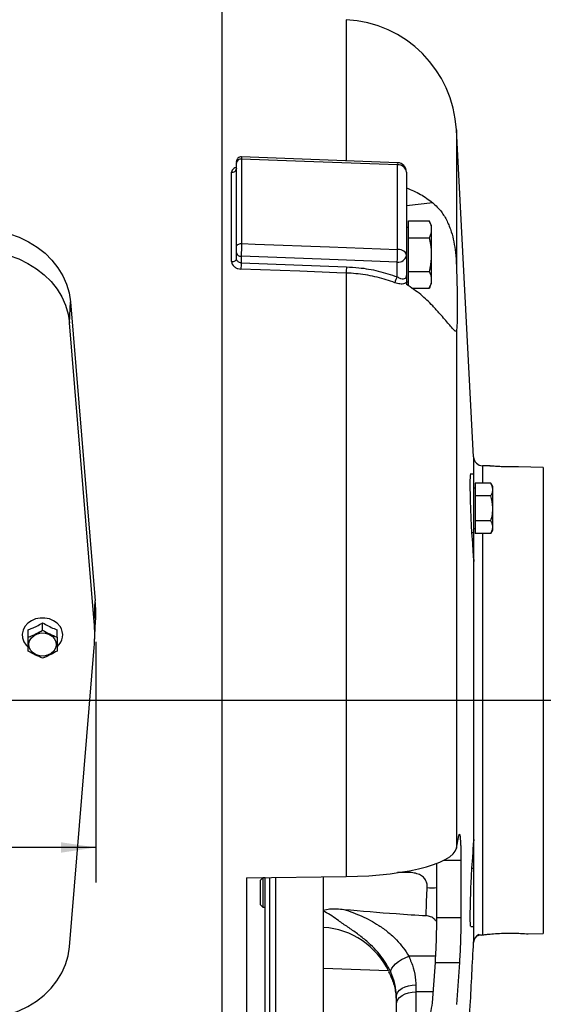
# Model space of a CAD drawing. Units: inches. Extents: x 0 to 16.8, y 0 to 10.8.
# Drawn here: x 4.9 to 6.4, y 5.7 to 8.6 of the extents above; entities that cross this region are included whole.
import ezdxf

# ---------------------------------------------------------------- set-up
doc = ezdxf.new("R2010")
doc.units = ezdxf.units.IN
doc.header["$MEASUREMENT"] = 0
doc.layers.add('DIMENSION', color=5, linetype='Continuous')
doc.layers.add('OBJ', color=7, linetype='Continuous', lineweight=25)
doc.styles.add('SLDTEXTSTYLE1', font='TXT', dxfattribs={"width": 0.605})
doc.styles.add('SLDTEXTSTYLE7', font='TXT', dxfattribs={"width": 0.563})
doc.dimstyles.new('SLDDIMSTYLE0', dxfattribs={"dimtxt": 0.091003, "dimasz": 0.1, "dimexe": 0, "dimexo": 0.0625, "dimgap": 0.022751, "dimtad": 0, "dimtih": 1, "dimtoh": 1, "dimdec": 3, "dimlfac": 4.5, "dimrnd": 1e-09, "dimzin": 12, "dimdsep": 46, "dimtxsty": 'SLDTEXTSTYLE1', "dimsah": 1, "dimcen": 0.09, "dimadec": 0, "dimazin": 3, "dimtfac": 1, "dimtdec": 3, "dimtofl": 0, "dimtmove": 0, "dimatfit": 3, "dimfxl": 1, "dimfrac": 2, "dimtolj": 1, "dimtzin": 12, "dimarcsym": 0})
doc.dimstyles.new('SLDDIMSTYLE1', dxfattribs={"dimtxt": 0.091003, "dimasz": 0.1, "dimexe": 0, "dimexo": 0.0625, "dimgap": 0.022751, "dimtad": 0, "dimtih": 1, "dimtoh": 1, "dimlfac": 4.5, "dimrnd": 1e-09, "dimzin": 12, "dimdsep": 46, "dimtxsty": 'SLDTEXTSTYLE1', "dimsah": 1, "dimcen": 0.09, "dimadec": 0, "dimazin": 3, "dimtfac": 1, "dimtofl": 0, "dimtmove": 0, "dimatfit": 3, "dimfxl": 1, "dimfrac": 2, "dimtolj": 1, "dimtzin": 12, "dimarcsym": 0})
doc.dimstyles.new('SLDDIMSTYLE2', dxfattribs={"dimtxt": 0.091003, "dimasz": 0.1, "dimexe": 0, "dimexo": 0.0625, "dimgap": 0.022751, "dimtad": 0, "dimtih": 1, "dimtoh": 1, "dimlfac": 4.5, "dimrnd": 1e-09, "dimzin": 12, "dimdsep": 46, "dimtxsty": 'SLDTEXTSTYLE1', "dimsah": 1, "dimcen": 0.09, "dimadec": 0, "dimazin": 3, "dimtfac": 1, "dimtdec": 3, "dimtofl": 0, "dimtmove": 0, "dimatfit": 3, "dimfxl": 1, "dimfrac": 2, "dimtolj": 1, "dimtzin": 12, "dimarcsym": 0})

# ---------------------------------------------------------------- blocks, each defined once
blk = doc.blocks.new('_D_1')
at = {"layer": 'DIMENSION'}
for p, q in [((2.5391, 6.7761), (2.5391, 6.0868)), ((5.1509, 6.7761), (5.1509, 6.0868)), ((2.5391, 6.1868), (3.3941, 6.1868)), ((3.654, 6.1764), (3.6228, 6.1764)), ((3.6228, 6.1764), (3.6228, 6.0367)), ((4.036, 6.1764), (4.0672, 6.1764)), ((4.0672, 6.1764), (4.0672, 6.0367)), ((5.1509, 6.1868), (4.2959, 6.1868)), ((3.6228, 6.0367), (3.654, 6.0367)), ((4.0672, 6.0367), (4.036, 6.0367))]:
    blk.add_line(p, q, dxfattribs=at)
for centre, start, end in [((3.878, 6.1764), 153.4349, 206.5651), ((3.812, 6.1764), 333.4349, 26.5651)]:
    blk.add_arc(centre, 0.3591, start, end, dxfattribs=at)
for points in [[(2.5391, 6.1868), (2.6391, 6.1718), (2.6391, 6.2018)], [(5.1509, 6.1868), (5.0509, 6.2018), (5.0509, 6.1718)]]:
    blk.add_solid(points, dxfattribs=at)
at = {"layer": 'DIMENSION', "char_height": 0.09375, "attachment_point": 1, "style": 'SLDTEXTSTYLE1'}
for s, insert in [('11.75', (3.6887, 6.3181)), ('298.53', (3.654, 6.1575))]:
    blk.add_mtext(s, dxfattribs=dict(at, insert=insert))
blk = doc.blocks.new('_D_2')
at = {"layer": 'DIMENSION'}
for p, q in [((1.2322, 7.3265), (1.2322, 9.6419)), ((7.8194, 7.0099), (7.8194, 9.6419)), ((1.2322, 9.5419), (3.8725, 9.5419)), ((7.8194, 9.5419), (4.282, 9.5419))]:
    blk.add_line(p, q, dxfattribs=at)
for points in [[(1.2322, 9.5419), (1.3322, 9.5269), (1.3322, 9.5569)], [(7.8194, 9.5419), (7.7194, 9.5569), (7.7194, 9.5269)]]:
    blk.add_solid(points, dxfattribs=at)
at = {"layer": 'DIMENSION', "insert": (3.9558, 9.5929), "char_height": 0.09375, "attachment_point": 1, "style": 'SLDTEXTSTYLE7'}
blk.add_mtext('( C )', dxfattribs=at)
blk = doc.blocks.new('_D_5')
at = {"layer": 'DIMENSION'}
for p, q in [((6.5128, 6.2522), (6.5128, 4.2551)), ((5.2053, 4.3551), (5.5054, 4.3551)), ((5.6303, 4.3446), (5.6303, 4.2258)), ((5.6303, 4.3446), (5.6511, 4.3446)), ((6.0954, 4.3446), (6.0746, 4.3446)), ((6.0954, 4.3446), (6.0954, 4.2258)), ((6.5128, 4.3551), (6.2203, 4.3551)), ((5.2053, 4.3124), (5.2053, 4.2551)), ((5.6303, 4.2258), (5.6511, 4.2258)), ((6.0954, 4.2258), (6.0746, 4.2258))]:
    blk.add_line(p, q, dxfattribs=at)
for points in [[(5.2053, 4.3551), (5.3053, 4.3401), (5.3053, 4.3701)], [(6.5128, 4.3551), (6.4128, 4.3701), (6.4128, 4.3401)]]:
    blk.add_solid(points, dxfattribs=at)
at = {"layer": 'DIMENSION', "char_height": 0.09375, "attachment_point": 1, "style": 'SLDTEXTSTYLE1'}
for s, insert in [('5.88', (5.7414, 4.4759)), ('149.45', (5.6719, 4.3362))]:
    blk.add_mtext(s, dxfattribs=dict(at, insert=insert))

msp = doc.modelspace()

# ---------------------------------------------------------------- linework, layer by layer
at = {"color": 7, "linetype": 'Continuous', "lineweight": 25}
for p, q in [((5.51165, 8.58128), (5.51165, 4.63461)), ((6.23258, 7.30511), (6.1835, 8.24175)), ((6.01486, 8.14762), (5.5677, 8.16425)), ((5.5679, 8.15797), (5.5679, 7.91594)), ((5.53984, 7.86454), (5.53984, 8.12051)), ((5.55387, 8.13075), (5.55369, 8.1299)), ((5.55387, 7.90736), (5.55387, 8.14779)), ((5.55387, 8.14767), (5.55387, 8.14606)), ((6.01527, 7.89928), (6.01527, 8.14134)), ((6.04054, 8.12098), (6.04054, 7.88213)), ((6.11552, 8.03308), (6.04054, 8.02373)), ((6.0461, 7.98089), (6.10564, 7.98089)), ((6.0461, 7.93278), (6.0461, 7.98089)), ((6.11232, 7.96657), (6.10564, 7.98089)), ((6.0461, 7.96245), (6.04054, 7.96245)), ((6.11232, 7.80277), (6.11232, 7.96657)), ((6.0461, 7.93278), (6.10564, 7.93278)), ((6.0461, 7.83656), (6.0461, 7.93278)), ((5.55387, 7.87305), (5.55387, 7.88931)), ((5.56721, 7.87989), (5.56721, 7.86076)), ((6.04054, 7.88213), (6.04054, 7.82471)), ((5.56721, 7.86076), (5.86876, 7.84952)), ((6.01387, 7.8208), (6.01387, 7.86327)), ((5.86806, 7.83173), (5.86806, 6.10345)), ((6.0461, 7.83656), (6.10564, 7.83656)), ((6.0461, 7.79514), (6.0461, 7.83656)), ((6.04054, 7.80689), (6.0461, 7.80689)), ((6.04054, 7.80469), (6.04054, 7.79914)), ((6.05541, 7.78844), (6.10564, 7.78844)), ((6.10564, 7.78844), (6.11232, 7.80277)), ((5.07549, 7.68904), (5.07839, 7.74891)), ((5.07839, 7.74891), (5.14936, 6.89296)), ((5.14646, 6.83309), (5.07549, 7.68904)), ((6.1835, 7.66727), (6.1835, 6.18509)), ((6.2797, 7.27929), (6.25852, 7.27985)), ((6.43235, 7.27529), (6.36137, 7.27715)), ((6.23387, 7.2557), (6.22323, 7.2557)), ((6.23387, 7.08878), (6.23387, 7.2557)), ((6.28217, 7.23002), (6.23743, 7.23002)), ((6.23743, 7.23002), (6.23743, 7.19397)), ((6.28787, 7.22014), (6.28217, 7.23002)), ((6.28787, 7.18903), (6.28787, 7.22014)), ((6.23743, 7.2157), (6.23387, 7.2157)), ((6.28217, 7.19397), (6.23743, 7.19397)), ((6.23743, 7.19397), (6.23743, 7.12187)), ((6.28787, 7.0957), (6.28787, 7.18903)), ((6.28217, 7.12187), (6.23743, 7.12187)), ((6.23743, 7.12187), (6.23743, 7.08582)), ((6.23031, 7.05787), (6.22804, 7.08878)), ((6.22804, 7.08878), (6.23387, 7.08878)), ((6.23387, 7.10014), (6.23743, 7.10014)), ((6.23387, 7.05787), (6.23387, 7.08878)), ((6.28217, 7.08582), (6.23743, 7.08582)), ((6.28217, 7.08582), (6.28787, 7.0957)), ((6.23031, 7.05787), (6.23387, 7.05787)), ((6.23387, 7.0061), (6.23387, 7.05787)), ((6.23258, 7.01589), (6.23258, 6.20001)), ((5.14646, 6.83309), (5.14936, 6.89296)), ((4.99854, 6.80929), (4.99854, 6.82996)), ((5.14745, 6.77484), (5.15035, 6.83444)), ((4.95732, 6.78922), (4.95732, 6.80989)), ((5.03976, 6.78929), (5.03976, 6.80998)), ((5.07533, 5.90197), (5.14646, 6.75979)), ((6.1835, 6.18509), (6.19072, 6.22079)), ((6.23387, 6.20979), (6.23258, 6.20001)), ((6.23387, 6.15803), (6.23387, 6.20979)), ((6.19633, 6.15009), (6.19633, 5.98594)), ((6.22804, 6.12712), (6.23031, 6.15803)), ((6.23031, 6.15803), (6.23387, 6.15803)), ((6.23387, 6.12712), (6.23387, 6.15803)), ((6.12735, 5.98594), (6.12735, 6.14151)), ((6.22804, 6.12712), (6.23387, 6.12712)), ((6.23387, 5.9602), (6.23387, 6.12712)), ((5.58276, 6.09958), (5.86806, 6.10345)), ((5.58276, 6.09958), (5.58276, 5.49901)), ((5.62943, 6.09964), (5.62276, 6.09298)), ((5.62276, 6.02298), (5.62276, 6.09298)), ((5.6361, 6.09964), (5.62943, 6.09964)), ((5.62943, 6.09964), (5.62943, 6.01631)), ((5.6361, 5.5899), (5.6361, 6.09964)), ((5.63614, 5.55362), (5.63614, 6.09964)), ((5.64943, 5.55737), (5.64943, 6.09964)), ((5.80276, 5.55974), (5.80276, 6.10256)), ((5.62276, 6.02298), (5.62943, 6.01631)), ((5.62943, 6.01631), (5.6361, 6.01631)), ((6.12735, 5.98594), (6.19633, 5.98594)), ((6.22463, 5.9602), (6.23387, 5.9602)), ((6.23258, 5.9602), (6.23258, 5.91489)), ((6.24622, 5.9354), (6.24548, 5.93539)), ((6.25297, 5.93584), (6.24628, 5.93543)), ((6.25491, 5.9361), (6.25297, 5.93584)), ((6.25491, 5.9361), (6.25852, 5.93679)), ((6.38926, 5.93947), (6.43235, 5.9406)), ((5.80276, 5.8411), (5.98852, 5.83461)), ((6.11486, 5.74237), (6.12316, 5.85761)), ((6.12316, 5.85761), (6.19215, 5.85761)), ((6.19215, 5.85761), (6.1835, 5.73755)), ((6.06721, 5.79329), (6.06721, 5.77322)), ((6.01165, 5.73791), (6.01165, 5.7598)), ((6.01165, 5.60091), (6.01165, 5.73791))]:
    msp.add_line(p, q, dxfattribs=at)
at = {"color": 8, "linetype": 'Continuous', "lineweight": 25}
for p, q in [((5.86806, 8.55718), (5.86806, 8.15379)), ((6.1835, 8.24175), (6.1835, 7.85179)), ((6.23258, 7.30511), (6.23258, 7.2557)), ((6.25852, 7.27985), (6.25852, 7.23002)), ((6.43235, 7.27529), (6.43235, 5.9406)), ((6.25852, 7.08582), (6.25852, 5.93679)), ((6.14693, 6.15009), (6.19633, 6.15009)), ((6.04641, 6.11978), (6.0463, 6.1152)), ((5.66647, 5.55681), (5.66647, 6.10071)), ((6.0463, 6.1152), (6.01512, 6.11502)), ((6.12426, 5.87515), (6.04726, 5.87515)), ((6.06721, 5.77322), (6.06721, 5.64211)), ((6.11708, 5.77322), (6.06721, 5.77322))]:
    msp.add_line(p, q, dxfattribs=at)
at = {"color": 7, "linetype": 'Continuous', "lineweight": 25, "flags": 128}
for points in [[(6.01527, 8.14134), (5.96201, 8.14332), (5.74897, 8.15124), (5.5679, 8.15797)], [(4.81314, 7.95753), (4.84377, 7.95603), (4.874, 7.95157), (4.90341, 7.94421), (4.93162, 7.93403), (4.95826, 7.92118), (4.98296, 7.90583), (5.0054, 7.88818), (5.02528, 7.86847), (5.04234, 7.84696), (5.05634, 7.82393), (5.0671, 7.7997), (5.07449, 7.77458), (5.07839, 7.74891)], [(4.81314, 7.89537), (4.84344, 7.89389), (4.87333, 7.88948), (4.90242, 7.8822), (4.93033, 7.87213), (4.95667, 7.85943), (4.9811, 7.84424), (5.0033, 7.82679), (5.02296, 7.80729), (5.03983, 7.78601), (5.05368, 7.76324), (5.06433, 7.73927), (5.07163, 7.71443), (5.07549, 7.68904)], [(5.55387, 7.90736), (5.55415, 7.90909), (5.55496, 7.91075), (5.55627, 7.91227), (5.55803, 7.91359), (5.56017, 7.91466), (5.56259, 7.91542), (5.56521, 7.91586), (5.5679, 7.91594)], [(5.5679, 7.91594), (5.60713, 7.91448), (5.82017, 7.90655), (6.01527, 7.89928)], [(6.04054, 7.88213), (6.04006, 7.88537), (6.03864, 7.8885), (6.03633, 7.89139), (6.03322, 7.89395), (6.02941, 7.89609), (6.02504, 7.89773), (6.02027, 7.89881), (6.01527, 7.89928)], [(5.53984, 7.86454), (5.54254, 7.86463), (5.54515, 7.86506), (5.54758, 7.86581), (5.54972, 7.86687), (5.55148, 7.86818), (5.55279, 7.86969), (5.5536, 7.87133), (5.55387, 7.87305)], [(6.01387, 7.86327), (5.79593, 7.87138), (5.56721, 7.87989)], [(5.86806, 7.83173), (5.84143, 7.83272), (5.73492, 7.83669), (5.56651, 7.84296)], [(5.04855, 6.81967), (5.04051, 6.82878), (5.03019, 6.83608), (5.01815, 6.84118), (5.00505, 6.8438), (4.99158, 6.8438), (4.97848, 6.84118), (4.96645, 6.83608), (4.95613, 6.82878), (4.94809, 6.81967), (4.94275, 6.80924), (4.94042, 6.79806), (4.9412, 6.78672), (4.94506, 6.77584), (4.95179, 6.766), (4.9565, 6.76131)], [(4.96428, 6.75142), (4.96012, 6.76018), (4.95906, 6.76957), (4.96117, 6.77883), (4.9663, 6.78722), (4.97402, 6.79405), (4.98371, 6.79877), (4.99458, 6.80099), (5.00576, 6.80054), (5.01633, 6.79746), (5.02544, 6.79198), (5.03236, 6.78457), (5.03651, 6.77581), (5.03758, 6.76641), (5.03546, 6.75715), (5.03033, 6.74876), (5.02261, 6.74193), (5.01293, 6.73722), (5.00205, 6.73499), (4.99088, 6.73544), (4.98031, 6.73853), (4.97119, 6.744), (4.96428, 6.75142)], [(5.86806, 6.10345), (5.90046, 6.1043), (5.93239, 6.10597), (5.96353, 6.10843), (5.9936, 6.11167), (6.0223, 6.11565), (6.04936, 6.12034), (6.07453, 6.12569), (6.09755, 6.13165), (6.11822, 6.13817), (6.13634, 6.14517), (6.15173, 6.1526), (6.16425, 6.16038), (6.17377, 6.16844), (6.1802, 6.1767), (6.1835, 6.18509)], [(4.81298, 5.69564), (4.84328, 5.69711), (4.87318, 5.70152), (4.90227, 5.70881), (4.93017, 5.71887), (4.95651, 5.73158), (4.98095, 5.74677), (5.00314, 5.76422), (5.0228, 5.78372), (5.03967, 5.80499), (5.05352, 5.82777), (5.06417, 5.85174), (5.07147, 5.87658), (5.07533, 5.90197)], [(5.99569, 5.82936), (5.99604, 5.83481), (5.99854, 5.84086), (6.00308, 5.84725), (6.00946, 5.85372), (6.01743, 5.86), (6.02665, 5.86582), (6.03673, 5.87094), (6.04726, 5.87515)], [(6.01165, 5.7598), (6.01272, 5.76634), (6.01588, 5.77262), (6.02101, 5.77841), (6.02792, 5.78349), (6.03634, 5.78765), (6.04595, 5.79075), (6.05637, 5.79265), (6.06721, 5.79329)], [(6.01165, 5.73791), (6.01272, 5.7448), (6.01588, 5.75142), (6.02101, 5.75753), (6.02792, 5.76288), (6.03634, 5.76727), (6.04595, 5.77054), (6.05637, 5.77255), (6.06721, 5.77322)]]:
    msp.add_lwpolyline(points, dxfattribs=at)
at = {"color": 7, "linetype": 'Continuous', "lineweight": 25}
for centre, radius, start, end in [((5.85062, 8.22431), 0.33333, 3, 87), ((5.56721, 8.15093), 0.01333, 87.77474, 180.00045), ((5.56599, 8.14585), 0.01227, 81.00976, 170.89301), ((5.54174, 8.13265), 0.01228, 261.12528, 351.12863), ((6.01387, 8.12098), 0.02667, 0, 87.86994), ((6.01698, 8.11761), 0.02379, 8.1258, 94.13421), ((5.40977, 7.90472), 0.60552, 356.07532, 359.48572), ((5.56554, 7.89167), 0.0119, 191.42175, 278.04947), ((6.01721, 7.88684), 0.0238, 261.95053, 348.57825), ((5.86963, 7.83999), 0.30314, 176.07117, 179.43792), ((6.1712, 7.82875), 0.30315, 176.07095, 179.4359), ((6.04192, 7.80075), 0.03448, 144.43029, 174.56578), ((6.25921, 7.3065), 0.02667, 183, 268.5), ((4.70547, 6.85614), 0.44541, 357.20759, 4.74195), ((4.70458, 6.79644), 0.44339, 355.25842, 4.74158), ((5.0124, 6.79511), 0.0437, 310.2039, 34.19213), ((5.78943, 5.7359), 0.22222, 25.44847, 86.56019), ((6.25905, 5.91346), 0.02651, 115.25727, 176.90784)]:
    msp.add_arc(centre, radius, start, end, dxfattribs=at)
at = {"color": 8, "linetype": 'Continuous', "lineweight": 25}
for centre, radius, start, end in [((5.99387, 8.14312), 0.02147, 355.25987, 12.10916), ((6.11279, 6.45056), 0.37895, 268.04072, 272.20119)]:
    msp.add_arc(centre, radius, start, end, dxfattribs=at)
at = {"color": 7, "linetype": 'Continuous', "lineweight": 25}
for points, knots in [([(5.55387, 8.14995), (5.55387, 8.14999), (5.55387, 8.15079), (5.55387, 8.15114), (5.55387, 8.1509), (5.55387, 8.15089)], [0, 0, 0, 0, 0.0440509, 0.9452124, 1, 1, 1, 1]), ([(6.04054, 8.07569), (6.05427, 8.06988), (6.08206, 8.05811), (6.10428, 8.04149), (6.11552, 8.03308)], [0, 0, 0, 0, 0.4940524, 1, 1, 1, 1]), ([(6.11552, 8.03308), (6.12421, 8.0249), (6.1398, 8.01022), (6.15715, 7.98105), (6.16897, 7.95178), (6.17656, 7.92113), (6.18164, 7.88803), (6.18283, 7.86479), (6.1835, 7.85179)], [0, 0, 0, 0, 0.2087166, 0.3742331, 0.5396057, 0.6803235, 0.8210837, 1, 1, 1, 1]), ([(6.10564, 7.98089), (6.10789, 7.97517), (6.11247, 7.96354), (6.11157, 7.9472), (6.10739, 7.93705), (6.10564, 7.93278)], [0, 0, 0, 0, 0.3599195, 0.7307382, 1, 1, 1, 1]), ([(6.10564, 7.93278), (6.10699, 7.92643), (6.11058, 7.90961), (6.1126, 7.88129), (6.10979, 7.85543), (6.10653, 7.84061), (6.10564, 7.83656)], [0, 0, 0, 0, 0.2004496, 0.5311742, 0.8719082, 1, 1, 1, 1]), ([(5.55387, 7.88931), (5.55387, 7.89048), (5.55387, 7.89282), (5.55387, 7.89728), (5.55387, 7.90181), (5.55387, 7.90522), (5.55387, 7.90688), (5.55387, 7.90736)], [0, 0, 0, 0, 0.22726637, 0.45453765, 0.68166654, 0.90849699, 1, 1, 1, 1]), ([(5.5679, 7.91594), (5.5679, 7.91499), (5.56789, 7.91168), (5.56781, 7.90486), (5.56765, 7.89579), (5.56744, 7.88688), (5.56729, 7.88222), (5.56721, 7.87989)], [0, 0, 0, 0, 0.091551, 0.3184721, 0.5456217, 0.7728377, 1, 1, 1, 1]), ([(5.56721, 7.86076), (5.5657, 7.861), (5.56269, 7.86148), (5.55871, 7.86374), (5.5557, 7.86684), (5.5541, 7.87012), (5.55394, 7.87222), (5.55387, 7.87305)], [0, 0, 0, 0, 0.2126704, 0.4266784, 0.6426623, 0.8596213, 1, 1, 1, 1]), ([(5.53984, 7.86454), (5.53997, 7.86304), (5.5403, 7.85921), (5.5435, 7.8533), (5.54954, 7.84784), (5.55752, 7.84398), (5.56351, 7.8433), (5.56651, 7.84296)], [0, 0, 0, 0, 0.13988721, 0.35556476, 0.57066861, 0.78516122, 1, 1, 1, 1]), ([(5.86876, 7.84952), (5.88054, 7.84881), (5.91136, 7.84696), (5.96097, 7.83852), (5.99607, 7.82677), (6.01387, 7.8208)], [0, 0, 0, 0, 0.2336514, 0.6113495, 1, 1, 1, 1]), ([(6.1835, 7.85179), (6.18389, 7.83972), (6.18469, 7.8156), (6.1855, 7.78152), (6.18597, 7.75033), (6.18608, 7.72287), (6.18582, 7.70004), (6.18524, 7.68365), (6.18445, 7.67266), (6.18381, 7.66907), (6.1835, 7.66727)], [0, 0, 0, 0, 0.1319037, 0.263806, 0.3958082, 0.5278099, 0.6596398, 0.7914704, 0.8957349, 1, 1, 1, 1]), ([(6.00759, 7.80401), (5.99098, 7.80964), (5.95726, 7.82106), (5.91195, 7.8286), (5.88188, 7.83115), (5.87053, 7.83163), (5.86806, 7.83173)], [0, 0, 0, 0, 0.37768384, 0.76631509, 0.94919899, 1, 1, 1, 1]), ([(6.01387, 7.8208), (6.01723, 7.81913), (6.02387, 7.8158), (6.03199, 7.81462), (6.03728, 7.81629), (6.03946, 7.81914), (6.04038, 7.82191), (6.04048, 7.82362), (6.04054, 7.82471)], [0, 0, 0, 0, 0.2691491, 0.533291, 0.7254504, 0.861653, 0.9108169, 1, 1, 1, 1]), ([(6.04054, 7.82471), (6.04054, 7.82468), (6.04054, 7.82104), (6.04054, 7.81374), (6.04054, 7.80769), (6.04054, 7.80469)], [0, 0, 0, 0, 0.0044824, 0.5053478, 1, 1, 1, 1]), ([(6.10564, 7.83656), (6.10789, 7.83083), (6.11247, 7.81921), (6.11157, 7.80286), (6.10739, 7.79271), (6.10564, 7.78844)], [0, 0, 0, 0, 0.3599195, 0.7307382, 1, 1, 1, 1]), ([(6.04054, 7.80469), (6.0386, 7.80346), (6.03362, 7.80031), (6.02215, 7.79959), (6.01243, 7.80254), (6.00759, 7.80401)], [0, 0, 0, 0, 0.2429577, 0.6230547, 1, 1, 1, 1]), ([(6.11552, 7.73783), (6.10456, 7.74878), (6.08237, 7.77095), (6.05459, 7.78967), (6.04054, 7.79914)], [0, 0, 0, 0, 0.4940468, 1, 1, 1, 1]), ([(6.1835, 7.66727), (6.18301, 7.66621), (6.18203, 7.66407), (6.17813, 7.66668), (6.17164, 7.67359), (6.16241, 7.68454), (6.15045, 7.69872), (6.1353, 7.71627), (6.12256, 7.73016), (6.11552, 7.73783)], [0, 0, 0, 0, 0.1387835, 0.2813083, 0.4203054, 0.5637699, 0.6963051, 0.8322258, 1, 1, 1, 1]), ([(6.29169, 7.27832), (6.28874, 7.27854), (6.28282, 7.27898), (6.27904, 7.27932), (6.27956, 7.27927), (6.2797, 7.27926)], [0, 0, 0, 0, 0.4213279, 0.8427069, 1, 1, 1, 1]), ([(6.36136, 7.27712), (6.36151, 7.27713), (6.36211, 7.27715), (6.35843, 7.27702), (6.35062, 7.27681), (6.33908, 7.27668), (6.32553, 7.27679), (6.31145, 7.2772), (6.29977, 7.27779), (6.29397, 7.27817), (6.29169, 7.27832)], [0, 0, 0, 0, 0.0441853, 0.1878449, 0.3315669, 0.4754554, 0.6193764, 0.7632442, 0.9072408, 1, 1, 1, 1]), ([(6.22804, 7.08878), (6.22747, 7.09733), (6.22634, 7.11442), (6.22491, 7.14707), (6.22385, 7.18037), (6.22326, 7.21132), (6.22318, 7.23598), (6.2236, 7.25257), (6.22426, 7.2546), (6.22459, 7.25561)], [0, 0, 0, 0, 0.14341039, 0.28683517, 0.43016, 0.57331995, 0.71634472, 0.85930735, 1, 1, 1, 1]), ([(6.28217, 7.19397), (6.28377, 7.1971), (6.287, 7.20342), (6.28879, 7.21569), (6.28473, 7.22447), (6.28217, 7.23002)], [0, 0, 0, 0, 0.2648633, 0.5354701, 1, 1, 1, 1]), ([(6.28217, 7.12187), (6.28377, 7.12812), (6.287, 7.14077), (6.28879, 7.16531), (6.28473, 7.18287), (6.28217, 7.19397)], [0, 0, 0, 0, 0.2648633, 0.5354701, 1, 1, 1, 1]), ([(6.28217, 7.08582), (6.28431, 7.09017), (6.2879, 7.09749), (6.28788, 7.10819), (6.28545, 7.11585), (6.28299, 7.12036), (6.28217, 7.12187)], [0, 0, 0, 0, 0.36634644, 0.61589662, 0.87217879, 1, 1, 1, 1]), ([(6.23258, 7.01589), (6.23255, 7.01681), (6.23214, 7.02695), (6.23138, 7.04223), (6.2306, 7.05359), (6.23031, 7.05787)], [0, 0, 0, 0, 0.0591915, 0.6456457, 1, 1, 1, 1]), ([(6.23258, 7.01589), (6.23288, 7.01264), (6.23317, 7.00937), (6.23387, 7.00613), (6.23387, 7.0061)], [0, 0, 0, 0, 0.9904835, 1, 1, 1, 1]), ([(4.95732, 6.80989), (4.9602, 6.81103), (4.96703, 6.81373), (4.97909, 6.81967), (4.99002, 6.82492), (4.99683, 6.82895), (4.99854, 6.82996)], [0, 0, 0, 0, 0.21072077, 0.49999967, 0.87401343, 1, 1, 1, 1]), ([(4.99854, 6.82996), (5.00393, 6.82701), (5.01479, 6.82105), (5.02865, 6.81433), (5.03693, 6.81109), (5.03976, 6.80998)], [0, 0, 0, 0, 0.39271825, 0.79226422, 1, 1, 1, 1]), ([(4.95732, 6.78922), (4.95904, 6.78988), (4.96663, 6.7928), (4.9805, 6.79892), (4.99247, 6.80581), (4.99854, 6.80929)], [0, 0, 0, 0, 0.12636899, 0.5573055, 1, 1, 1, 1]), ([(4.99854, 6.80929), (5.0053, 6.80542), (5.01904, 6.79755), (5.03278, 6.79207), (5.03976, 6.78929)], [0, 0, 0, 0, 0.49183143, 1, 1, 1, 1]), ([(4.95732, 6.74915), (4.95732, 6.75512), (4.95732, 6.76726), (4.95732, 6.78182), (4.95732, 6.78922)], [0, 0, 0, 0, 0.4919071, 1, 1, 1, 1]), ([(5.03976, 6.78929), (5.03976, 6.78213), (5.03976, 6.76758), (5.03976, 6.7554), (5.03976, 6.74922)], [0, 0, 0, 0, 0.4919717, 1, 1, 1, 1]), ([(4.99854, 6.72915), (4.99178, 6.73184), (4.97805, 6.73731), (4.9643, 6.74516), (4.95732, 6.74915)], [0, 0, 0, 0, 0.4920449, 1, 1, 1, 1]), ([(5.03976, 6.74922), (5.03386, 6.74583), (5.0219, 6.73897), (5.00802, 6.73281), (5.00027, 6.72982), (4.99854, 6.72915)], [0, 0, 0, 0, 0.4311347, 0.8728602, 1, 1, 1, 1]), ([(6.19072, 6.22079), (6.19105, 6.2221), (6.19171, 6.22474), (6.19266, 6.22475), (6.19356, 6.22176), (6.19437, 6.21569), (6.19507, 6.20667), (6.19564, 6.19505), (6.19605, 6.18105), (6.19629, 6.16595), (6.19632, 6.15512), (6.19633, 6.15009)], [0, 0, 0, 0, 0.1128881, 0.225776, 0.338673, 0.4515694, 0.5643919, 0.6772135, 0.7898726, 0.9025311, 1, 1, 1, 1]), ([(6.23031, 6.15803), (6.2308, 6.16538), (6.23164, 6.17789), (6.23231, 6.19355), (6.23258, 6.20001)], [0, 0, 0, 0, 0.58774607, 1, 1, 1, 1]), ([(6.22463, 5.96142), (6.22438, 5.96142), (6.22376, 5.96144), (6.22327, 5.97408), (6.22318, 5.99614), (6.22362, 6.02557), (6.22454, 6.05854), (6.22587, 6.0914), (6.22711, 6.11411), (6.22786, 6.12461), (6.22804, 6.12712)], [0, 0, 0, 0, 0.0967354, 0.2398544, 0.3828382, 0.5257599, 0.668711, 0.8117743, 0.9549976, 1, 1, 1, 1]), ([(6.09984, 6.07183), (6.09987, 6.07288), (6.10007, 6.07836), (6.09899, 6.08508), (6.09528, 6.0941), (6.08924, 6.10222), (6.07748, 6.10975), (6.06276, 6.11443), (6.0519, 6.11494), (6.0463, 6.1152)], [0, 0, 0, 0, 0.0396456, 0.2066447, 0.2536343, 0.4187942, 0.5948842, 0.7907353, 1, 1, 1, 1]), ([(6.09705, 5.99162), (6.09709, 5.99446), (6.0972, 6.0023), (6.09753, 6.01665), (6.09811, 6.03444), (6.09886, 6.05312), (6.09951, 6.06553), (6.09984, 6.07183)], [0, 0, 0, 0, 0.1228063, 0.3389107, 0.5612948, 0.7775149, 1, 1, 1, 1]), ([(5.80276, 6.00733), (5.80862, 6.00878), (5.82104, 6.01185), (5.84106, 6.01118), (5.85471, 6.01007), (5.86157, 6.00952)], [0, 0, 0, 0, 0.30732837, 0.65188526, 1, 1, 1, 1]), ([(5.86157, 6.00952), (5.87867, 6.00348), (5.91315, 5.99129), (5.95517, 5.96853), (5.98807, 5.94488), (6.0117, 5.92328), (6.03217, 5.89976), (6.04218, 5.88343), (6.04726, 5.87515)], [0, 0, 0, 0, 0.22865426, 0.46123075, 0.59918003, 0.73953967, 0.86787131, 1, 1, 1, 1]), ([(5.86157, 6.00952), (5.91133, 6.00521), (5.98976, 5.99842), (6.06833, 5.99344), (6.09705, 5.99162)], [0, 0, 0, 0, 0.6344248, 1, 1, 1, 1]), ([(6.12726, 5.97403), (6.12548, 5.97628), (6.12066, 5.98237), (6.11018, 5.98902), (6.1012, 5.9908), (6.09705, 5.99162)], [0, 0, 0, 0, 0.239011, 0.6481187, 1, 1, 1, 1]), ([(6.12316, 5.85761), (6.12348, 5.86225), (6.1241, 5.87153), (6.12496, 5.88785), (6.12573, 5.90542), (6.12637, 5.9239), (6.12686, 5.94269), (6.12726, 5.96392), (6.12731, 5.97782), (6.12735, 5.98594)], [0, 0, 0, 0, 0.1351409, 0.2702812, 0.4054377, 0.5405932, 0.675615, 0.8106361, 1, 1, 1, 1]), ([(6.19633, 5.98594), (6.19631, 5.98022), (6.19628, 5.96879), (6.196, 5.95035), (6.19557, 5.93161), (6.19499, 5.91295), (6.19428, 5.89502), (6.19334, 5.87569), (6.19259, 5.86429), (6.19215, 5.85761)], [0, 0, 0, 0, 0.1347629, 0.2695261, 0.4042912, 0.5390571, 0.6739233, 0.8087904, 1, 1, 1, 1]), ([(6.23283, 5.91511), (6.23283, 5.91609), (6.23284, 5.91914), (6.2345, 5.92378), (6.23713, 5.92846), (6.24013, 5.9318), (6.24286, 5.93391), (6.24505, 5.93508), (6.24629, 5.93541), (6.24612, 5.93539), (6.24606, 5.93538)], [0, 0, 0, 0, 0.0687663, 0.2156957, 0.3499548, 0.4749927, 0.6001863, 0.7422886, 0.9168596, 1, 1, 1, 1]), ([(6.24622, 5.9354), (6.24737, 5.93581), (6.24933, 5.9365), (6.24821, 5.93716), (6.24774, 5.93743)], [0, 0, 0, 0, 0.5874515, 1, 1, 1, 1]), ([(6.24774, 5.93743), (6.24893, 5.93709), (6.25121, 5.93643), (6.25371, 5.93621), (6.25491, 5.9361)], [0, 0, 0, 0, 0.5211801, 1, 1, 1, 1]), ([(6.25852, 5.93679), (6.26052, 5.93702), (6.26509, 5.93755), (6.27693, 5.93877), (6.295, 5.94024), (6.31837, 5.94136), (6.3419, 5.94162), (6.36307, 5.94113), (6.37919, 5.94029), (6.38881, 5.93959), (6.38912, 5.93956), (6.38925, 5.93955)], [0, 0, 0, 0, 0.0652365, 0.1485077, 0.2751265, 0.4017609, 0.5279411, 0.6537242, 0.7797367, 0.9059733, 1, 1, 1, 1]), ([(6.21665, 5.60795), (6.21885, 5.65011), (6.22416, 5.75221), (6.22947, 5.85471), (6.23258, 5.91489)], [0, 0, 0, 0, 0.412895, 1, 1, 1, 1]), ([(6.04726, 5.87515), (6.05199, 5.86405), (6.06162, 5.84148), (6.06664, 5.81378), (6.06708, 5.79793), (6.06721, 5.79329)], [0, 0, 0, 0, 0.4064725, 0.8263204, 1, 1, 1, 1]), ([(5.9895, 5.83111), (5.99295, 5.82394), (6.00164, 5.80584), (6.00967, 5.77569), (6.01099, 5.75373), (6.01165, 5.74262)], [0, 0, 0, 0, 0.24492831, 0.61804623, 1, 1, 1, 1]), ([(6.01165, 5.7598), (6.01155, 5.76373), (6.0112, 5.7768), (6.00731, 5.80019), (5.9996, 5.81955), (5.99569, 5.82936)], [0, 0, 0, 0, 0.1747413, 0.5817158, 1, 1, 1, 1]), ([(5.8577, 5.5613), (5.87234, 5.5621), (5.90161, 5.56369), (5.94403, 5.57259), (5.98375, 5.58611), (6.0199, 5.60417), (6.05128, 5.62633), (6.07745, 5.65201), (6.09715, 5.68061), (6.11056, 5.71103), (6.11344, 5.732), (6.11486, 5.74237)], [0, 0, 0, 0, 0.1102366, 0.2204764, 0.3306728, 0.4408771, 0.551959, 0.6630512, 0.7761987, 0.8893563, 1, 1, 1, 1])]:
    msp.add_open_spline(points, degree=3, knots=knots, dxfattribs=at)
at = {"color": 8, "linetype": 'Continuous', "lineweight": 25}
for points, knots in [([(5.5677, 8.16415), (5.56771, 8.16418), (5.56777, 8.16467), (5.56786, 8.16291), (5.56789, 8.15961), (5.5679, 8.15797)], [0, 0, 0, 0, 0.0367121, 0.5182879, 1, 1, 1, 1]), ([(5.55387, 8.1347), (5.55341, 8.13461), (5.55012, 8.13395), (5.54546, 8.13102), (5.54072, 8.12626), (5.54013, 8.12243), (5.53984, 8.12051)], [0, 0, 0, 0, 0.05242173, 0.36935957, 0.68488223, 1, 1, 1, 1]), ([(5.99569, 5.82936), (5.99179, 5.83716), (5.984, 5.85276), (5.96781, 5.87624), (5.94857, 5.8984), (5.92576, 5.91983), (5.90007, 5.93984), (5.87271, 5.95889), (5.84814, 5.97543), (5.82688, 5.99064), (5.81284, 6.0004), (5.80406, 6.00359), (5.80276, 6.00406)], [0, 0, 0, 0, 0.1067843, 0.213583, 0.3217996, 0.4301356, 0.5555019, 0.681611, 0.8077442, 0.8964333, 0.9847055, 1, 1, 1, 1])]:
    msp.add_open_spline(points, degree=3, knots=knots, dxfattribs=at)
at = {"layer": 'OBJ'}
msp.add_line((7.96004, 6.60795), (1.07387, 6.60795), dxfattribs=at)

# ---------------------------------------------------------------- dimensions: what is measured, and where the dimension line sits
at = {"layer": 'DIMENSION'}
for base, p1, p2, text, dimstyle, picture, middle in [((7.81943, 9.5419), (1.23221, 7.24647), (7.81943, 6.92995), '( C )', 'SLDDIMSTYLE0', '_D_2', (4.07728, 9.5419)), ((5.15088, 6.18685), (2.53908, 6.85614), (5.15088, 6.85614), '(<>)', 'SLDDIMSTYLE1', '_D_1', (3.84498, 6.18685))]:
    dim = msp.add_linear_dim(base=base, p1=p1, p2=p2, text=text, dimstyle=dimstyle, dxfattribs=at)
    dim.commit()
    dim.dimension.update_dxf_attribs({"geometry": picture, "text_midpoint": middle, "dimtype": 160})
dim = msp.add_linear_dim(base=(5.20526, 4.35507), p1=(6.51276, 6.33223), p2=(5.20526, 4.39239), dimstyle='SLDDIMSTYLE2', dxfattribs=at)
dim.commit()
dim.dimension.update_dxf_attribs({"geometry": '_D_5', "text_midpoint": (5.86285, 4.35507), "dimtype": 160})

doc.saveas('drawing.dxf')
